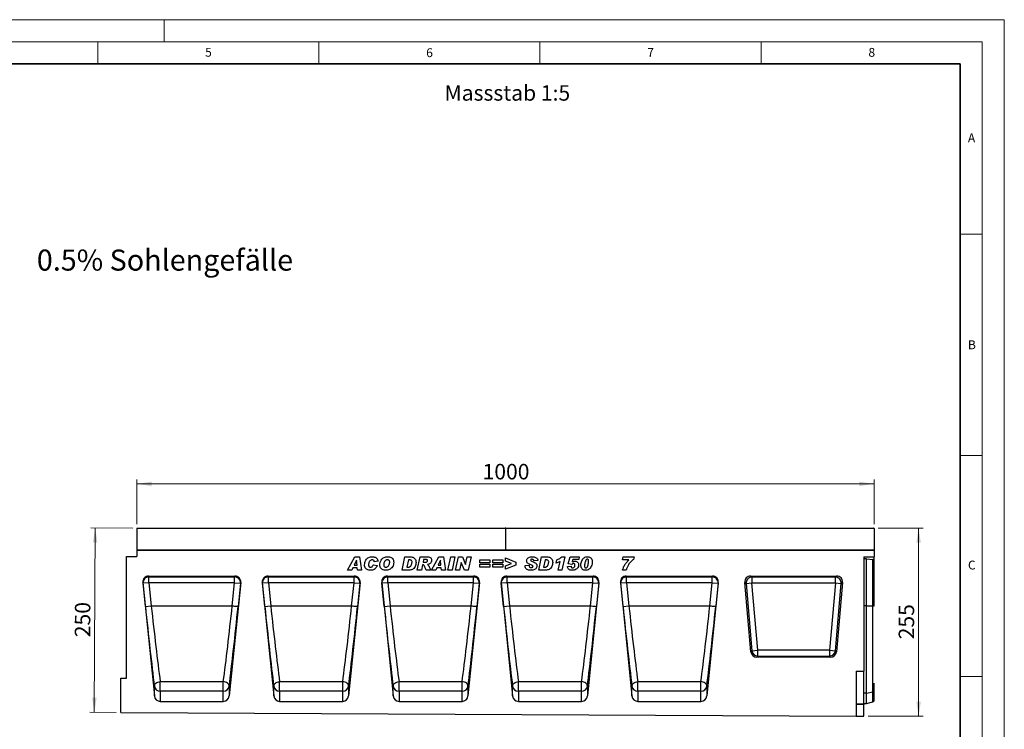
# Model space of a CAD drawing. Units: millimetres. Extents: x 0 to 420, y 0 to 297.
# Drawn here: x 197 to 420, y 137 to 297 of the extents above; entities that cross this region are included whole.
import ezdxf

# ---------------------------------------------------------------- set-up
doc = ezdxf.new("R2010")
doc.units = ezdxf.units.MM
doc.styles.add('SLDTEXTSTYLE0', font='TXT', dxfattribs={"width": 0.605})
doc.styles.add('SLDTEXTSTYLE1', font='TXT', dxfattribs={"width": 0.75})
doc.dimstyles.new('SLDDIMSTYLE3', dxfattribs={"dimtxt": 3.5, "dimasz": 3.302, "dimexe": 0, "dimexo": 0.0625, "dimgap": 0.875, "dimtad": 1, "dimlfac": 6, "dimrnd": 1e-09, "dimzin": 12, "dimdsep": 46, "dimtxsty": 'SLDTEXTSTYLE1', "dimsah": 1, "dimcen": 0.09, "dimadec": 0, "dimazin": 3, "dimtfac": 1, "dimtofl": 0, "dimtmove": 0, "dimatfit": 3, "dimfxl": 1, "dimfrac": 2, "dimtolj": 1, "dimtzin": 12, "dimarcsym": 0})
doc.dimstyles.new('SLDDIMSTYLE4', dxfattribs={"dimtxt": 3.5, "dimasz": 3.302, "dimexe": 0, "dimexo": 0.0625, "dimgap": 0.875, "dimtad": 1, "dimdec": 0, "dimlfac": 6, "dimrnd": 1e-09, "dimzin": 12, "dimdsep": 46, "dimtxsty": 'SLDTEXTSTYLE1', "dimsah": 1, "dimcen": 0.09, "dimadec": 0, "dimazin": 3, "dimtfac": 1, "dimtdec": 0, "dimtofl": 0, "dimtmove": 0, "dimatfit": 3, "dimfxl": 1, "dimfrac": 2, "dimtolj": 1, "dimtzin": 12, "dimarcsym": 0})

# ---------------------------------------------------------------- blocks, each defined once
blk = doc.blocks.new('_D_7')
at = {"color": 179, "linetype": 'Continuous', "lineweight": 18}
for p, q in [((223.87, 182.99), (223.87, 193.08)), ((223.87, 192.08), (390.54, 192.08)), ((390.54, 182.99), (390.54, 193.08))]:
    blk.add_line(p, q, dxfattribs=at)
for points in [[(223.87, 192.08), (227.17, 191.57), (227.17, 192.58)], [(390.54, 192.08), (387.24, 192.58), (387.24, 191.57)]]:
    blk.add_solid(points, dxfattribs=at)
at = {"color": 179, "linetype": 'Continuous', "lineweight": 18, "insert": (302.03, 196.59), "char_height": 3.5, "attachment_point": 1, "style": 'SLDTEXTSTYLE1'}
blk.add_mtext('1000', dxfattribs=at)
blk = doc.blocks.new('_D_8')
at = {"color": 179, "linetype": 'Continuous', "lineweight": 18}
for p, q in [((222.95, 182.08), (213.44, 182.13)), ((214.23, 140.44), (214.44, 182.12)), ((219.2, 140.42), (213.23, 140.45))]:
    blk.add_line(p, q, dxfattribs=at)
for points in [[(214.44, 182.12), (213.92, 178.83), (214.93, 178.82)], [(214.23, 140.44), (214.76, 143.74), (213.74, 143.74)]]:
    blk.add_solid(points, dxfattribs=at)
at = {"color": 179, "linetype": 'Continuous', "lineweight": 18, "insert": (209.81, 157.43), "char_height": 3.5, "attachment_point": 1, "rotation": 89.7135, "style": 'SLDTEXTSTYLE1'}
blk.add_mtext('250', dxfattribs=at)
blk = doc.blocks.new('_D_9')
at = {"color": 179, "linetype": 'Continuous', "lineweight": 18}
for p, q in [((391.45, 182.08), (401.62, 182.08)), ((400.62, 139.57), (400.62, 182.08)), ((389.2, 139.57), (401.62, 139.57))]:
    blk.add_line(p, q, dxfattribs=at)
for points in [[(400.62, 182.08), (400.11, 178.77), (401.13, 178.77)], [(400.62, 139.57), (401.13, 142.87), (400.11, 142.87)]]:
    blk.add_solid(points, dxfattribs=at)
at = {"color": 179, "linetype": 'Continuous', "lineweight": 18, "insert": (396.11, 156.94), "char_height": 3.5, "attachment_point": 1, "rotation": 90, "style": 'SLDTEXTSTYLE1'}
blk.add_mtext('255', dxfattribs=at)

msp = doc.modelspace()

# ---------------------------------------------------------------- linework, layer by layer
at = {"color": 7, "linetype": 'Continuous', "lineweight": 18}
for p, q in [((0, 297), (420, 297)), ((230, 292), (230, 297)), ((420, 0), (420, 297)), ((15, 292), (415, 292)), ((215, 292), (215, 287)), ((265, 292), (265, 287)), ((315, 292), (315, 287)), ((365, 292), (365, 287)), ((415, 292), (415, 5)), ((410, 248.5), (415, 248.5)), ((410, 198.5), (415, 198.5)), ((410, 148.5), (415, 148.5))]:
    msp.add_line(p, q, dxfattribs=at)
at = {"color": 7, "linetype": 'Continuous', "lineweight": 35}
for p, q in [((410, 287), (20, 287)), ((410, 5), (410, 287))]:
    msp.add_line(p, q, dxfattribs=at)
at = {"color": 7, "linetype": 'Continuous', "lineweight": 25}
for p, q in [((223.8711, 181.9935), (223.8711, 177.0771)), ((307.2045, 181.9935), (223.8711, 181.9935)), ((223.9545, 182.0769), (307.1211, 182.0769)), ((390.5378, 181.9935), (307.2045, 181.9935)), ((307.2045, 181.9935), (307.2045, 177.0771)), ((307.2878, 182.0769), (390.4545, 182.0769)), ((390.5378, 181.9935), (390.5378, 177.0771)), ((307.2045, 177.0771), (223.8711, 177.0771)), ((223.8711, 177.0771), (223.8711, 175.6588)), ((223.8711, 177.0771), (390.5378, 177.0771)), ((390.5378, 177.0771), (307.2045, 177.0771)), ((390.5378, 177.0771), (390.5378, 175.6208)), ((221.5378, 148.1338), (221.5378, 175.6588)), ((221.5378, 175.6588), (223.8711, 175.6588)), ((271.4785, 172.5771), (273.1715, 175.5771)), ((273.5356, 174.7985), (273.0218, 173.707)), ((273.0218, 173.707), (273.6324, 173.707)), ((273.1715, 175.5771), (274.1949, 175.5771)), ((273.5435, 174.7985), (273.5356, 174.7985)), ((273.6324, 173.707), (273.5435, 174.7985)), ((274.1949, 175.5771), (274.6344, 172.5771)), ((277.3305, 173.7849), (278.2266, 173.6485)), ((278.3824, 174.5824), (277.5253, 174.4862)), ((277.5253, 174.4862), (277.5253, 174.502)), ((283.8214, 172.5771), (284.4521, 175.5771)), ((284.4521, 175.5771), (285.7013, 175.5771)), ((285.2435, 174.8758), (284.9074, 173.2784)), ((285.557, 174.8758), (285.2435, 174.8758)), ((287.2578, 172.5771), (287.8964, 175.5771)), ((287.8964, 175.5771), (289.6277, 175.5771)), ((288.4497, 173.7849), (288.1928, 172.5771)), ((288.5057, 173.7849), (288.4497, 173.7849)), ((288.6987, 174.9537), (288.5745, 174.3693)), ((288.5745, 174.3693), (288.7535, 174.3693)), ((289.1809, 174.9537), (288.6987, 174.9537)), ((290.4604, 172.5771), (292.1533, 175.5771)), ((292.5174, 174.7985), (292.0036, 173.707)), ((292.0036, 173.707), (292.6142, 173.707)), ((292.1533, 175.5771), (293.1767, 175.5771)), ((292.5253, 174.7985), (292.5174, 174.7985)), ((292.6142, 173.707), (292.5253, 174.7985)), ((293.1767, 175.5771), (293.6162, 172.5771)), ((294.1695, 172.5771), (294.8147, 175.5771)), ((294.8147, 175.5771), (295.7583, 175.5771)), ((295.7583, 175.5771), (295.113, 172.5771)), ((295.9305, 172.5771), (296.5776, 175.5771)), ((296.5776, 175.5771), (297.453, 175.5771)), ((297.1815, 174.3158), (296.8065, 172.5771)), ((297.1894, 174.3158), (297.1815, 174.3158)), ((297.9151, 172.5771), (297.1894, 174.3158)), ((297.453, 175.5771), (298.1823, 173.8293)), ((298.1823, 173.8293), (298.1902, 173.8293)), ((298.1902, 173.8293), (298.5683, 175.5771)), ((298.5683, 175.5771), (299.4443, 175.5771)), ((299.4443, 175.5771), (298.7953, 172.5771)), ((301.4396, 174.2524), (301.4396, 174.9148)), ((301.4396, 174.9148), (303.6604, 174.9148)), ((303.6604, 174.2524), (301.4396, 174.2524)), ((301.4396, 173.2395), (301.4396, 173.9018)), ((301.4396, 173.9018), (303.6604, 173.9018)), ((303.6604, 174.9148), (303.6604, 174.2524)), ((303.6604, 173.9018), (303.6604, 173.2395)), ((304.3695, 174.2524), (304.3695, 174.9148)), ((304.3695, 174.9148), (306.5902, 174.9148)), ((306.5902, 174.2524), (304.3695, 174.2524)), ((304.3695, 173.2395), (304.3695, 173.9018)), ((304.3695, 173.9018), (306.5902, 173.9018)), ((306.5902, 174.9148), (306.5902, 174.2524)), ((306.5902, 173.9018), (306.5902, 173.2395)), ((307.1824, 174.6207), (307.1824, 175.3434)), ((307.1824, 175.3434), (309.5201, 174.4077)), ((308.6039, 174.0771), (307.1824, 174.6207)), ((307.1824, 173.5444), (308.6039, 174.0771)), ((309.5201, 173.7277), (307.1824, 172.8109)), ((309.5201, 174.4077), (309.5201, 173.7277)), ((311.6396, 173.6078), (312.5357, 173.668)), ((314.5227, 174.7285), (313.6266, 174.681)), ((314.7253, 172.5771), (315.356, 175.5771)), ((315.356, 175.5771), (316.6052, 175.5771)), ((316.1474, 174.8758), (315.8113, 173.2784)), ((316.4609, 174.8758), (316.1474, 174.8758)), ((318.6682, 174.1745), (318.8191, 174.8758)), ((319.1357, 172.5771), (319.5655, 174.5325)), ((319.9228, 175.6161), (320.6448, 175.6161)), ((320.6448, 175.6161), (319.977, 172.5771)), ((321.4032, 173.9803), (321.8531, 175.5771)), ((322.1739, 173.8628), (321.4032, 173.9803)), ((321.8531, 175.5771), (323.8967, 175.5771)), ((322.4473, 174.9537), (322.3042, 174.446)), ((323.7555, 174.9537), (322.4473, 174.9537)), ((322.9227, 173.696), (322.9227, 173.7039)), ((323.8967, 175.5771), (323.7555, 174.9537)), ((333.6837, 174.8758), (333.8329, 175.5771)), ((335.1174, 174.8758), (333.6837, 174.8758)), ((333.8329, 175.5771), (336.2941, 175.5771)), ((336.2941, 175.5771), (336.173, 175.0195)), ((388.2045, 175.6208), (390.5378, 175.6208)), ((388.2045, 175.6208), (388.2045, 149.7521)), ((388.8711, 175.1024), (388.2045, 175.1024)), ((388.8711, 164.5154), (388.8711, 175.1024)), ((388.8711, 175.1024), (390.2989, 175.0071)), ((390.2989, 164.5155), (390.2989, 175.0071)), ((390.5378, 174.9451), (390.5378, 175.6208)), ((390.5378, 164.5154), (390.5378, 174.9451)), ((272.4818, 172.5771), (271.4785, 172.5771)), ((272.7241, 173.0836), (272.4818, 172.5771)), ((273.6829, 173.0836), (272.7241, 173.0836)), ((273.7237, 172.5771), (273.6829, 173.0836)), ((274.6344, 172.5771), (273.7237, 172.5771)), ((285.42, 172.5771), (283.8214, 172.5771)), ((284.9074, 173.2784), (285.3031, 173.2784)), ((288.1928, 172.5771), (287.2578, 172.5771)), ((290.2578, 172.5771), (289.2375, 172.5771)), ((291.4636, 172.5771), (290.4604, 172.5771)), ((291.7059, 173.0836), (291.4636, 172.5771)), ((292.6647, 173.0836), (291.7059, 173.0836)), ((292.7055, 172.5771), (292.6647, 173.0836)), ((293.6162, 172.5771), (292.7055, 172.5771)), ((295.113, 172.5771), (294.1695, 172.5771)), ((296.8065, 172.5771), (295.9305, 172.5771)), ((298.7953, 172.5771), (297.9151, 172.5771)), ((303.6604, 173.2395), (301.4396, 173.2395)), ((306.5902, 173.2395), (304.3695, 173.2395)), ((307.1824, 172.8109), (307.1824, 173.5444)), ((311.6396, 173.5365), (311.6396, 173.6078)), ((316.3239, 172.5771), (314.7253, 172.5771)), ((315.8113, 173.2784), (316.207, 173.2784)), ((319.977, 172.5771), (319.1357, 172.5771)), ((321.2084, 173.4142), (322.0266, 173.5122)), ((322.0266, 173.5122), (322.0266, 173.5)), ((325.0733, 173.542), (325.0733, 173.5292)), ((334.5019, 172.5771), (333.6837, 172.5771)), ((225.2095, 169.7678), (227.8106, 144.1465)), ((225.2594, 169.5988), (225.2095, 169.7678)), ((226.5854, 169.7334), (225.2594, 169.5988)), ((225.7891, 164.3809), (225.2594, 169.5988)), ((226.5293, 171.2438), (246.0096, 171.2438)), ((226.5293, 171.2438), (226.5854, 171.0537)), ((226.5854, 171.0537), (245.9535, 171.0537)), ((226.5854, 169.7334), (226.5854, 171.0537)), ((226.5854, 169.7334), (227.1151, 164.5155)), ((245.9535, 169.7334), (226.5854, 169.7334)), ((247.3294, 169.7678), (244.7283, 144.1465)), ((245.4238, 164.5155), (245.9535, 169.7334)), ((245.9535, 171.0537), (246.0096, 171.2438)), ((245.9535, 169.7334), (245.9535, 171.0537)), ((245.9535, 169.7334), (247.2795, 169.5988)), ((247.2795, 169.5988), (246.7498, 164.3809)), ((247.3294, 169.7678), (247.2795, 169.5988)), ((252.2095, 169.7678), (254.8106, 144.1465)), ((252.2594, 169.5988), (252.2095, 169.7678)), ((253.5854, 169.7334), (252.2594, 169.5988)), ((252.7891, 164.3809), (252.2594, 169.5988)), ((253.5293, 171.2438), (273.0096, 171.2438)), ((253.5293, 171.2438), (253.5854, 171.0537)), ((253.5854, 171.0537), (272.9535, 171.0537)), ((253.5854, 169.7334), (253.5854, 171.0537)), ((253.5854, 169.7334), (254.1151, 164.5155)), ((272.9535, 169.7334), (253.5854, 169.7334)), ((274.3294, 169.7678), (271.7283, 144.1465)), ((272.4238, 164.5155), (272.9535, 169.7334)), ((272.9535, 171.0537), (273.0096, 171.2438)), ((272.9535, 169.7334), (272.9535, 171.0537)), ((272.9535, 169.7334), (274.2795, 169.5988)), ((274.2795, 169.5988), (273.7498, 164.3809)), ((274.3294, 169.7678), (274.2795, 169.5988)), ((279.2095, 169.7678), (281.8106, 144.1465)), ((279.2594, 169.5988), (279.2095, 169.7678)), ((280.5854, 169.7334), (279.2594, 169.5988)), ((279.7891, 164.3809), (279.2594, 169.5988)), ((280.5293, 171.2438), (300.0096, 171.2438)), ((280.5293, 171.2438), (280.5854, 171.0537)), ((280.5854, 171.0537), (299.9535, 171.0537)), ((280.5854, 169.7334), (280.5854, 171.0537)), ((280.5854, 169.7334), (281.1151, 164.5155)), ((299.9535, 169.7334), (280.5854, 169.7334)), ((301.3294, 169.7678), (298.7283, 144.1465)), ((299.4238, 164.5155), (299.9535, 169.7334)), ((299.9535, 171.0537), (300.0096, 171.2438)), ((299.9535, 169.7334), (299.9535, 171.0537)), ((299.9535, 169.7334), (301.2795, 169.5988)), ((301.2795, 169.5988), (300.7498, 164.3809)), ((301.3294, 169.7678), (301.2795, 169.5988)), ((306.2095, 169.7678), (308.8106, 144.1465)), ((306.2594, 169.5988), (306.2095, 169.7678)), ((307.5854, 169.7334), (306.2594, 169.5988)), ((306.7891, 164.3809), (306.2594, 169.5988)), ((307.5293, 171.2438), (327.0096, 171.2438)), ((307.5293, 171.2438), (307.5854, 171.0537)), ((307.5854, 171.0537), (326.9535, 171.0537)), ((307.5854, 169.7334), (307.5854, 171.0537)), ((307.5854, 169.7334), (308.1151, 164.5155)), ((326.9535, 169.7334), (307.5854, 169.7334)), ((328.3294, 169.7678), (325.7283, 144.1465)), ((326.4238, 164.5155), (326.9535, 169.7334)), ((326.9535, 171.0537), (327.0096, 171.2438)), ((326.9535, 169.7334), (326.9535, 171.0537)), ((326.9535, 169.7334), (328.2795, 169.5988)), ((328.2795, 169.5988), (327.7498, 164.3809)), ((328.3294, 169.7678), (328.2795, 169.5988)), ((333.2095, 169.7678), (335.8106, 144.1465)), ((333.2594, 169.5988), (333.2095, 169.7678)), ((334.5854, 169.7334), (333.2594, 169.5988)), ((333.7891, 164.3809), (333.2594, 169.5988)), ((334.5293, 171.2438), (354.0096, 171.2438)), ((334.5293, 171.2438), (334.5854, 171.0537)), ((334.5854, 171.0537), (353.9535, 171.0537)), ((334.5854, 169.7334), (334.5854, 171.0537)), ((334.5854, 169.7334), (335.1151, 164.5155)), ((353.9535, 169.7334), (334.5854, 169.7334)), ((355.3294, 169.7678), (352.7283, 144.1465)), ((353.4238, 164.5155), (353.9535, 169.7334)), ((353.9535, 171.0537), (354.0096, 171.2438)), ((353.9535, 169.7334), (353.9535, 171.0537)), ((353.9535, 169.7334), (355.2795, 169.5988)), ((355.2795, 169.5988), (354.7498, 164.3809)), ((355.3294, 169.7678), (355.2795, 169.5988)), ((362.7035, 154.1091), (361.3293, 169.8163)), ((361.3293, 169.8163), (361.5984, 169.5697)), ((361.5984, 169.5697), (362.9065, 169.6842)), ((361.5984, 169.5697), (362.9295, 154.3556)), ((362.6374, 171.2438), (382.1048, 171.2438)), ((362.9065, 170.9972), (362.6374, 171.2438)), ((381.8358, 170.9972), (362.9065, 170.9972)), ((362.9065, 170.9972), (362.9065, 169.6842)), ((364.2375, 154.4701), (362.9065, 169.6842)), ((362.9065, 169.6842), (381.8358, 169.6842)), ((381.8358, 169.6842), (380.5047, 154.4701)), ((381.8128, 154.3556), (383.1438, 169.5697)), ((382.1048, 171.2438), (381.8358, 170.9972)), ((381.8358, 169.6842), (381.8358, 170.9972)), ((381.8358, 169.6842), (383.1438, 169.5697)), ((383.4129, 169.8163), (382.0387, 154.1091)), ((383.1438, 169.5697), (383.4129, 169.8163)), ((225.7891, 164.3809), (227.1151, 164.5155)), ((227.1151, 164.5155), (245.4238, 164.5155)), ((245.4238, 164.5155), (245.4238, 164.5155)), ((252.7891, 164.3809), (254.1151, 164.5155)), ((254.1151, 164.5155), (272.4238, 164.5155)), ((272.4238, 164.5155), (272.4238, 164.5155)), ((279.7891, 164.3809), (281.1151, 164.5155)), ((281.1151, 164.5155), (299.4238, 164.5155)), ((299.4238, 164.5155), (299.4238, 164.5155)), ((306.7891, 164.3809), (308.1151, 164.5155)), ((308.1151, 164.5155), (326.4238, 164.5155)), ((326.4238, 164.5155), (326.4238, 164.5155)), ((333.7891, 164.3809), (335.1151, 164.5155)), ((335.1151, 164.5155), (353.4238, 164.5155)), ((353.4238, 164.5155), (353.4238, 164.5155)), ((388.8711, 144.7579), (388.8711, 164.5154)), ((388.8711, 164.5154), (390.2989, 164.5154)), ((390.2989, 145.0492), (390.2989, 164.5154)), ((362.9295, 154.3556), (362.7035, 154.1091)), ((362.9295, 154.3556), (364.2375, 154.4701)), ((364.2375, 153.157), (364.2375, 154.4701)), ((380.5047, 154.4701), (364.2375, 154.4701)), ((380.5047, 154.4701), (380.5047, 153.157)), ((380.5047, 154.4701), (381.8128, 154.3556)), ((382.0387, 154.1091), (381.8128, 154.3556)), ((364.0116, 152.9104), (364.2375, 153.157)), ((380.7306, 152.9104), (364.0116, 152.9104)), ((364.2375, 153.157), (380.5047, 153.157)), ((380.5047, 153.157), (380.7306, 152.9104)), ((386.5378, 149.7521), (386.5378, 139.5787)), ((386.5378, 149.7521), (388.2045, 149.7521)), ((388.2045, 142.3412), (388.2045, 149.7521)), ((220.2045, 140.4104), (220.2045, 148.1338)), ((220.2045, 148.1338), (221.5378, 148.1338)), ((229.1367, 147.3731), (243.4022, 147.3731)), ((229.1367, 145.1873), (229.1367, 147.3731)), ((243.4022, 145.1873), (243.4022, 147.3731)), ((256.1367, 147.3731), (270.4022, 147.3731)), ((256.1367, 145.1873), (256.1367, 147.3731)), ((270.4022, 145.1873), (270.4022, 147.3731)), ((283.1367, 147.3731), (297.4022, 147.3731)), ((283.1367, 145.1873), (283.1367, 147.3731)), ((297.4022, 145.1873), (297.4022, 147.3731)), ((310.1367, 147.3731), (324.4022, 147.3731)), ((310.1367, 145.1873), (310.1367, 147.3731)), ((324.4022, 145.1873), (324.4022, 147.3731)), ((337.1367, 147.3731), (351.4022, 147.3731)), ((337.1367, 145.1873), (337.1367, 147.3731)), ((351.4022, 145.1873), (351.4022, 147.3731)), ((390.5378, 145.2383), (390.5378, 147.0417)), ((227.8106, 144.1465), (227.8106, 146.3405)), ((229.1367, 145.1873), (229.1367, 142.9104)), ((243.4022, 145.1873), (229.1367, 145.1873)), ((243.4022, 142.9104), (243.4022, 145.1873)), ((244.7283, 146.3405), (244.7283, 144.1465)), ((254.8106, 144.1465), (254.8106, 146.3405)), ((256.1367, 145.1873), (256.1367, 142.9104)), ((270.4022, 145.1873), (256.1367, 145.1873)), ((270.4022, 142.9104), (270.4022, 145.1873)), ((271.7283, 146.3405), (271.7283, 144.1465)), ((281.8106, 144.1465), (281.8106, 146.3405)), ((283.1367, 145.1873), (283.1367, 142.9104)), ((297.4022, 145.1873), (283.1367, 145.1873)), ((297.4022, 142.9104), (297.4022, 145.1873)), ((298.7283, 146.3405), (298.7283, 144.1465)), ((308.8106, 144.1465), (308.8106, 146.3405)), ((310.1367, 145.1873), (310.1367, 142.9104)), ((324.4022, 145.1873), (310.1367, 145.1873)), ((324.4022, 142.9104), (324.4022, 145.1873)), ((325.7283, 146.3405), (325.7283, 144.1465)), ((335.8106, 144.1465), (335.8106, 146.3405)), ((337.1367, 145.1873), (337.1367, 142.9104)), ((351.4022, 145.1873), (337.1367, 145.1873)), ((351.4022, 142.9104), (351.4022, 145.1873)), ((352.7283, 146.3405), (352.7283, 144.1465)), ((388.8711, 144.7579), (390.2989, 145.0492)), ((388.8711, 142.4104), (388.8711, 144.7579)), ((390.5378, 143.0414), (390.5378, 145.2383)), ((229.1367, 142.9104), (243.4022, 142.9104)), ((256.1367, 142.9104), (270.4022, 142.9104)), ((283.1367, 142.9104), (297.4022, 142.9104)), ((310.1367, 142.9104), (324.4022, 142.9104)), ((337.1367, 142.9104), (351.4022, 142.9104)), ((388.8711, 142.4104), (390.2989, 142.793)), ((220.2045, 140.4104), (386.5378, 139.5787)), ((386.5378, 142.3412), (388.2045, 142.3412)), ((388.2045, 142.2221), (386.5378, 142.2221)), ((388.2045, 142.4104), (388.8711, 142.4104)), ((388.2045, 142.3412), (388.2045, 142.2221)), ((388.2045, 139.5704), (388.2045, 142.2221)), ((386.5378, 139.5787), (388.2045, 139.5704))]:
    msp.add_line(p, q, dxfattribs=at)
at = {"color": 8, "linetype": 'Continuous', "lineweight": 25}
for p, q in [((388.8711, 164.5154), (388.2045, 164.5154)), ((388.8711, 144.7579), (388.2045, 144.7579)), ((390.2989, 142.793), (390.2989, 145.0492))]:
    msp.add_line(p, q, dxfattribs=at)
at = {"color": 7, "linetype": 'Continuous', "lineweight": 25, "flags": 128}
for points in [[(227.8106, 146.3405), (227.8249, 146.5227), (227.8927, 146.7028), (228.0112, 146.8737), (228.1757, 147.0284), (228.3793, 147.1604), (228.6139, 147.2645), (228.8699, 147.3364), (229.1367, 147.3731)], [(244.7283, 146.3405), (244.714, 146.5227), (244.6462, 146.7028), (244.5277, 146.8737), (244.3632, 147.0284), (244.1596, 147.1604), (243.925, 147.2645), (243.6691, 147.3364), (243.4022, 147.3731)], [(254.8106, 146.3405), (254.8249, 146.5227), (254.8927, 146.7028), (255.0112, 146.8737), (255.1757, 147.0284), (255.3793, 147.1604), (255.6139, 147.2645), (255.8699, 147.3364), (256.1367, 147.3731)], [(271.7283, 146.3405), (271.714, 146.5227), (271.6462, 146.7028), (271.5277, 146.8737), (271.3632, 147.0284), (271.1596, 147.1604), (270.925, 147.2645), (270.6691, 147.3364), (270.4022, 147.3731)], [(281.8106, 146.3405), (281.8249, 146.5227), (281.8927, 146.7028), (282.0112, 146.8737), (282.1757, 147.0284), (282.3793, 147.1604), (282.6139, 147.2645), (282.8699, 147.3364), (283.1367, 147.3731)], [(298.7283, 146.3405), (298.714, 146.5227), (298.6462, 146.7028), (298.5277, 146.8737), (298.3632, 147.0284), (298.1596, 147.1604), (297.925, 147.2645), (297.6691, 147.3364), (297.4022, 147.3731)], [(308.8106, 146.3405), (308.8249, 146.5227), (308.8927, 146.7028), (309.0112, 146.8737), (309.1757, 147.0284), (309.3793, 147.1604), (309.6139, 147.2645), (309.8699, 147.3364), (310.1367, 147.3731)], [(325.7283, 146.3405), (325.714, 146.5227), (325.6462, 146.7028), (325.5277, 146.8737), (325.3632, 147.0284), (325.1596, 147.1604), (324.925, 147.2645), (324.6691, 147.3364), (324.4022, 147.3731)], [(335.8106, 146.3405), (335.8249, 146.5227), (335.8927, 146.7028), (336.0112, 146.8737), (336.1757, 147.0284), (336.3793, 147.1604), (336.6139, 147.2645), (336.8699, 147.3364), (337.1367, 147.3731)], [(352.7283, 146.3405), (352.714, 146.5227), (352.6462, 146.7028), (352.5277, 146.8737), (352.3632, 147.0284), (352.1596, 147.1604), (351.925, 147.2645), (351.6691, 147.3364), (351.4022, 147.3731)]]:
    msp.add_lwpolyline(points, dxfattribs=at)
at = {"color": 7, "linetype": 'Continuous', "lineweight": 25}
for centre, radius, start, end in [((223.9545, 181.9935), 0.0833, 90, 180), ((307.1211, 181.9935), 0.0833, 0, 90), ((307.2878, 181.9935), 0.0833, 90, 180), ((390.4545, 181.9935), 0.0833, 0, 90), ((226.5874, 169.7201), 1.3336, 90.08816, 185.221449), ((245.9515, 169.7201), 1.3336, 354.778551, 89.91184), ((253.5874, 169.7201), 1.3336, 90.08816, 185.221449), ((272.9515, 169.7201), 1.3336, 354.778551, 89.91184), ((280.5874, 169.7201), 1.3336, 90.08816, 185.221449), ((299.9515, 169.7201), 1.3336, 354.778551, 89.91184), ((307.5874, 169.7201), 1.3336, 90.08816, 185.221449), ((326.9515, 169.7201), 1.3336, 354.778551, 89.91184), ((334.5874, 169.7201), 1.3336, 90.08816, 185.221449), ((353.9515, 169.7201), 1.3336, 354.778551, 89.91184), ((362.9594, 169.6357), 1.3626, 92.22558, 182.77442), ((381.7828, 169.6357), 1.3626, 357.22558, 87.77442), ((364.2802, 154.5166), 1.3603, 186.797343, 268.202657), ((380.462, 154.5166), 1.3603, 271.797343, 353.202657), ((229.1174, 146.5041), 1.317, 187.135243, 270.836254), ((243.4215, 146.5041), 1.317, 269.163746, 352.864757), ((256.1174, 146.5041), 1.317, 187.135243, 270.836254), ((270.4215, 146.5041), 1.317, 269.163746, 352.864757), ((283.1174, 146.5041), 1.317, 187.135243, 270.836254), ((297.4215, 146.5041), 1.317, 269.163746, 352.864757), ((310.1174, 146.5041), 1.317, 187.135243, 270.836254), ((324.4215, 146.5041), 1.317, 269.163746, 352.864757), ((337.1174, 146.5041), 1.317, 187.135243, 270.836254), ((351.4215, 146.5041), 1.317, 269.163746, 352.864757), ((390.2579, 145.3465), 0.3001, 277.870897, 338.868043), ((390.2127, 143.115), 0.3333, 285, 347.246531)]:
    msp.add_arc(centre, radius, start, end, dxfattribs=at)
for centre, major_axis, ratio, start_param, end_param in [((390.2127, 174.9268), (0.3333, 0), 0.249328, 0.22259002, 1.30899694), ((226.537, 169.8973), (-0.3814, 1.2925), 0.98943406, 5.9991169, 7.66628128), ((246.0019, 169.8973), (0.3814, 1.2925), 0.98943406, 4.90008934, 6.56725371), ((253.537, 169.8973), (-0.3814, 1.2925), 0.98943406, 5.9991169, 7.66628128), ((273.0019, 169.8973), (0.3814, 1.2925), 0.98943406, 4.90008934, 6.56725371), ((280.537, 169.8973), (-0.3814, 1.2925), 0.98943406, 5.9991169, 7.66628128), ((300.0019, 169.8973), (0.3814, 1.2925), 0.98943406, 4.90008934, 6.56725371), ((307.537, 169.8973), (-0.3814, 1.2925), 0.98943406, 5.9991169, 7.66628128), ((327.0019, 169.8973), (0.3814, 1.2925), 0.98943406, 4.90008934, 6.56725371), ((334.537, 169.8973), (-0.3814, 1.2925), 0.98943406, 5.9991169, 7.66628128), ((354.0019, 169.8973), (0.3814, 1.2925), 0.98943406, 4.90008934, 6.56725371), ((362.682, 169.8899), (1.016, -0.931), 0.96758716, 2.32899408, 3.95419122), ((382.0603, 169.8899), (-1.016, -0.931), 0.96758716, 2.32899408, 3.95419122), ((226.5178, 164.3804), (-2.7214, 26.7866), 0.02692526, 1.56804126, 2.30694394), ((227.8439, 164.515), (-2.7217, 25.4532), 0.0283046, 1.56774924, 2.30665293), ((244.695, 164.515), (2.7217, 25.4532), 0.0283046, 3.97653238, 4.71543607), ((246.0211, 164.3804), (2.7214, 26.7866), 0.02692526, 3.97624137, 4.71514455), ((253.5178, 164.3804), (-2.7214, 26.7866), 0.02692526, 1.56804126, 2.30694394), ((254.8439, 164.515), (-2.7217, 25.4532), 0.0283046, 1.56774924, 2.30665293), ((271.695, 164.515), (2.7217, 25.4532), 0.0283046, 3.97653238, 4.71543607), ((273.0211, 164.3804), (2.7214, 26.7866), 0.02692526, 3.97624137, 4.71514455), ((280.5178, 164.3804), (-2.7214, 26.7866), 0.02692526, 1.56804126, 2.30694394), ((281.8439, 164.515), (-2.7217, 25.4532), 0.0283046, 1.56774924, 2.30665293), ((298.695, 164.515), (2.7217, 25.4532), 0.0283046, 3.97653238, 4.71543607), ((300.0211, 164.3804), (2.7214, 26.7866), 0.02692526, 3.97624137, 4.71514455), ((307.5178, 164.3804), (-2.7214, 26.7866), 0.02692526, 1.56804126, 2.30694394), ((308.8439, 164.515), (-2.7217, 25.4532), 0.0283046, 1.56774924, 2.30665293), ((325.695, 164.515), (2.7217, 25.4532), 0.0283046, 3.97653238, 4.71543607), ((327.0211, 164.3804), (2.7214, 26.7866), 0.02692526, 3.97624137, 4.71514455), ((334.5178, 164.3804), (-2.7214, 26.7866), 0.02692526, 1.56804126, 2.30694394), ((335.8439, 164.515), (-2.7217, 25.4532), 0.0283046, 1.56774924, 2.30665293), ((352.695, 164.515), (2.7217, 25.4532), 0.0283046, 3.97653238, 4.71543607), ((354.0211, 164.3804), (2.7214, 26.7866), 0.02692526, 3.97624137, 4.71514455), ((364.049, 154.2644), (0.9262, 1.0108), 0.97257247, 2.41366161, 3.8695237), ((380.6932, 154.2644), (-0.9262, 1.0108), 0.97257247, 2.41366161, 3.8695237), ((229.1367, 144.2908), (0, 1.3804), 0.96592583, 1.67551608, 3.14159265), ((243.4022, 144.2908), (0, 1.3804), 0.96592583, 3.14159265, 4.60766923), ((256.1367, 144.2908), (0, 1.3804), 0.96592583, 1.67551608, 3.14159265), ((270.4022, 144.2908), (0, 1.3804), 0.96592583, 3.14159265, 4.60766923), ((283.1367, 144.2908), (0, 1.3804), 0.96592583, 1.67551608, 3.14159265), ((297.4022, 144.2908), (0, 1.3804), 0.96592583, 3.14159265, 4.60766923), ((310.1367, 144.2908), (0, 1.3804), 0.96592583, 1.67551608, 3.14159265), ((324.4022, 144.2908), (0, 1.3804), 0.96592583, 3.14159265, 4.60766923), ((337.1367, 144.2908), (0, 1.3804), 0.96592583, 1.67551608, 3.14159265), ((351.4022, 144.2908), (0, 1.3804), 0.96592583, 3.14159265, 4.60766923)]:
    msp.add_ellipse(centre, major_axis=major_axis, ratio=ratio, start_param=start_param, end_param=end_param, dxfattribs=at)
for points, knots in [([(275.3435, 173.7946), (275.359, 173.9703), (275.3899, 174.3219), (275.5954, 174.8158), (275.9032, 175.2059), (276.2826, 175.4602), (276.6802, 175.596), (276.957, 175.6094), (277.0955, 175.6161)], [0, 0, 0, 0, 0.18660844, 0.37338007, 0.5597695, 0.70645056, 0.85315408, 1, 1, 1, 1]), ([(276.6852, 172.5382), (276.5554, 172.5438), (276.296, 172.555), (275.921, 172.6812), (275.594, 172.9419), (275.3757, 173.3351), (275.3542, 173.6413), (275.3435, 173.7946)], [0, 0, 0, 0, 0.18719676, 0.37401903, 0.56047591, 0.77990756, 1, 1, 1, 1]), ([(277.0931, 174.9148), (276.9944, 174.8996), (276.7967, 174.8691), (276.5551, 174.6777), (276.3855, 174.4111), (276.2681, 174.0955), (276.2491, 173.862), (276.2396, 173.7453)], [0, 0, 0, 0, 0.18594393, 0.37235979, 0.5591404, 0.77963045, 1, 1, 1, 1]), ([(276.2396, 173.7453), (276.246, 173.6722), (276.2589, 173.5262), (276.3724, 173.3468), (276.5403, 173.2501), (276.6555, 173.243), (276.7132, 173.2395)], [0, 0, 0, 0, 0.28037962, 0.55976822, 0.77947001, 1, 1, 1, 1]), ([(276.7132, 173.2395), (276.7962, 173.2487), (276.9623, 173.2671), (277.1908, 173.4737), (277.2774, 173.6667), (277.3305, 173.7849)], [0, 0, 0, 0, 0.27937674, 0.55890035, 1, 1, 1, 1]), ([(277.5253, 174.502), (277.5207, 174.5658), (277.5116, 174.693), (277.3866, 174.8285), (277.2411, 174.9017), (277.1424, 174.9104), (277.0931, 174.9148)], [0, 0, 0, 0, 0.2799764, 0.55836391, 0.77927808, 1, 1, 1, 1]), ([(277.0955, 175.6161), (277.2094, 175.6112), (277.437, 175.6014), (277.7684, 175.5011), (278.0698, 175.2953), (278.3058, 174.9801), (278.3569, 174.715), (278.3824, 174.5824)], [0, 0, 0, 0, 0.18709995, 0.3739589, 0.56059205, 0.78017307, 1, 1, 1, 1]), ([(278.7798, 173.7666), (278.794, 173.948), (278.8222, 174.3106), (279.048, 174.8143), (279.3707, 175.2094), (279.7623, 175.4703), (280.1751, 175.5996), (280.4599, 175.6106), (280.6025, 175.6161)], [0, 0, 0, 0, 0.18666804, 0.37331921, 0.55978639, 0.70654353, 0.85307625, 1, 1, 1, 1]), ([(280.1483, 172.5382), (280.0184, 172.5438), (279.7588, 172.5551), (279.3824, 172.6738), (279.0421, 172.9171), (278.8115, 173.3064), (278.7904, 173.6131), (278.7798, 173.7666)], [0, 0, 0, 0, 0.18720594, 0.37415514, 0.56075387, 0.7799646, 1, 1, 1, 1]), ([(280.5045, 174.9148), (280.4387, 174.91), (280.3073, 174.9003), (280.128, 174.8089), (279.9844, 174.6728), (279.8354, 174.4559), (279.7204, 174.1439), (279.6908, 173.8835), (279.6759, 173.7533)], [0, 0, 0, 0, 0.12493874, 0.24979486, 0.37482358, 0.49998023, 0.7499827, 1, 1, 1, 1]), ([(279.6759, 173.7533), (279.6836, 173.6757), (279.6989, 173.5207), (279.8374, 173.3427), (280.0181, 173.2507), (280.1398, 173.2432), (280.2007, 173.2395)], [0, 0, 0, 0, 0.27990179, 0.5591403, 0.77921712, 1, 1, 1, 1]), ([(281.9357, 174.3553), (281.9211, 174.1781), (281.8918, 173.8239), (281.6683, 173.3325), (281.3464, 172.9518), (280.9652, 172.6974), (280.5663, 172.5569), (280.2878, 172.5444), (280.1483, 172.5382)], [0, 0, 0, 0, 0.18673235, 0.37332948, 0.55972976, 0.70656805, 0.85313615, 1, 1, 1, 1]), ([(280.2007, 173.2395), (280.2966, 173.2499), (280.4885, 173.2709), (280.7147, 173.4632), (280.8825, 173.7149), (280.9872, 174.02), (281.0221, 174.2411), (281.0396, 174.3517)], [0, 0, 0, 0, 0.18601364, 0.37220982, 0.55920213, 0.77968818, 1, 1, 1, 1]), ([(281.0396, 174.3517), (281.0347, 174.4345), (281.025, 174.5995), (280.8879, 174.7962), (280.6986, 174.9007), (280.5692, 174.9101), (280.5045, 174.9148)], [0, 0, 0, 0, 0.280588332, 0.559063922, 0.779271427, 1, 1, 1, 1]), ([(280.6025, 175.6161), (280.732, 175.6107), (280.9906, 175.5999), (281.3675, 175.4781), (281.6851, 175.2057), (281.9004, 174.8141), (281.9239, 174.5083), (281.9357, 174.3553)], [0, 0, 0, 0, 0.18717928, 0.37397197, 0.560231, 0.77994247, 1, 1, 1, 1]), ([(285.3031, 173.2784), (285.3664, 173.2825), (285.4929, 173.2907), (285.6676, 173.3738), (285.8057, 173.5066), (285.9332, 173.7251), (286.0513, 174.0214), (286.0712, 174.2737), (286.0811, 174.3998)], [0, 0, 0, 0, 0.12503152, 0.24987293, 0.37478272, 0.49988874, 0.75004208, 1, 1, 1, 1]), ([(286.9772, 174.3206), (286.9669, 174.1574), (286.9463, 173.8311), (286.761, 173.3734), (286.5086, 172.9918), (286.1715, 172.7321), (285.8023, 172.6099), (285.5474, 172.5881), (285.42, 172.5771)], [0, 0, 0, 0, 0.18675503, 0.37346043, 0.5601024, 0.70644722, 0.85327825, 1, 1, 1, 1]), ([(286.0811, 174.3998), (286.0758, 174.4762), (286.0651, 174.6284), (285.9281, 174.8113), (285.7357, 174.8686), (285.6167, 174.8734), (285.557, 174.8758)], [0, 0, 0, 0, 0.28055161, 0.55823599, 0.77864892, 1, 1, 1, 1]), ([(285.7013, 175.5771), (285.8283, 175.5717), (286.0821, 175.561), (286.4519, 175.4402), (286.7588, 175.165), (286.9497, 174.7706), (286.9681, 174.4707), (286.9772, 174.3206)], [0, 0, 0, 0, 0.18719305, 0.37388247, 0.56005901, 0.77973985, 1, 1, 1, 1]), ([(289.2375, 172.5771), (289.1509, 172.8121), (289.021, 173.1644), (288.8746, 173.5746), (288.6982, 173.7724), (288.5702, 173.7807), (288.5057, 173.7849)], [0, 0, 0, 0, 0.501706887, 0.752316376, 0.875387843, 1, 1, 1, 1]), ([(288.7535, 174.3693), (288.9237, 174.3664), (289.1365, 174.3628), (289.3864, 174.4193), (289.4964, 174.4876), (289.5738, 174.5935), (289.5882, 174.6775), (289.5954, 174.7194)], [0, 0, 0, 0, 0.50101822, 0.62605198, 0.7508575, 0.87566221, 1, 1, 1, 1]), ([(289.5954, 174.7194), (289.5941, 174.7421), (289.5914, 174.7875), (289.5613, 174.8499), (289.5134, 174.8999), (289.3866, 174.9532), (289.2723, 174.9535), (289.1809, 174.9537)], [0, 0, 0, 0, 0.12520832, 0.25024627, 0.37529817, 0.50025771, 1, 1, 1, 1]), ([(290.4915, 174.7845), (290.477, 174.6494), (290.448, 174.3795), (290.2159, 174.0617), (289.9078, 173.8909), (289.6997, 173.8487), (289.5954, 173.8275)], [0, 0, 0, 0, 0.27965073, 0.55885244, 0.77911709, 1, 1, 1, 1]), ([(289.5954, 173.8275), (289.6817, 173.7261), (289.8545, 173.5229), (290.055, 173.0889), (290.1808, 172.7712), (290.2578, 172.5771)], [0, 0, 0, 0, 0.27909235, 0.55941276, 1, 1, 1, 1]), ([(289.6277, 175.5771), (289.7528, 175.5712), (290.0017, 175.5594), (290.3043, 175.3609), (290.4662, 175.0771), (290.4831, 174.882), (290.4915, 174.7845)], [0, 0, 0, 0, 0.28091918, 0.55908685, 0.77944904, 1, 1, 1, 1]), ([(311.9902, 174.7017), (312.0019, 174.8087), (312.0251, 175.0227), (312.2139, 175.2956), (312.4956, 175.4905), (312.8426, 175.6006), (313.0945, 175.6109), (313.2205, 175.6161)], [0, 0, 0, 0, 0.18627275, 0.37257742, 0.55915418, 0.77939687, 1, 1, 1, 1]), ([(312.9801, 173.7539), (312.8547, 173.8091), (312.6041, 173.9194), (312.2663, 174.0979), (312.0249, 174.3763), (312.0018, 174.5932), (311.9902, 174.7017)], [0, 0, 0, 0, 0.2811343, 0.56191106, 0.78078751, 1, 1, 1, 1]), ([(312.5357, 173.668), (312.5383, 173.5949), (312.5436, 173.4495), (312.6441, 173.2592), (312.8185, 173.1722), (312.933, 173.1651), (312.9904, 173.1615)], [0, 0, 0, 0, 0.2812782, 0.5590298, 0.7790824, 1, 1, 1, 1]), ([(313.2126, 175.0317), (313.1722, 175.0301), (313.0915, 175.0269), (312.9855, 174.9864), (312.9037, 174.9149), (312.8921, 174.8514), (312.8863, 174.8198)], [0, 0, 0, 0, 0.28102133, 0.5612455, 0.78131177, 1, 1, 1, 1]), ([(312.8863, 174.8198), (312.9076, 174.7756), (312.9507, 174.6857), (313.1182, 174.6157), (313.232, 174.5652), (313.3015, 174.5343)], [0, 0, 0, 0, 0.27330163, 0.55572171, 1, 1, 1, 1]), ([(313.4318, 173.4416), (313.4287, 173.466), (313.4226, 173.5149), (313.3618, 173.595), (313.2127, 173.6819), (313.0732, 173.7251), (312.9801, 173.7539)], [0, 0, 0, 0, 0.12474895, 0.24982898, 0.49897708, 1, 1, 1, 1]), ([(313.6266, 174.681), (313.6183, 174.738), (313.6017, 174.8515), (313.4548, 175.0129), (313.3045, 175.0246), (313.2126, 175.0317)], [0, 0, 0, 0, 0.281301373, 0.560725516, 1, 1, 1, 1]), ([(313.2205, 175.6161), (313.3303, 175.613), (313.5497, 175.6069), (313.8742, 175.5425), (314.1945, 175.3994), (314.4555, 175.1142), (314.5003, 174.8572), (314.5227, 174.7285)], [0, 0, 0, 0, 0.18739774, 0.37463472, 0.56150566, 0.78040337, 1, 1, 1, 1]), ([(313.3015, 174.5343), (313.4338, 174.4769), (313.6979, 174.3622), (314.0518, 174.1691), (314.2974, 173.8689), (314.3177, 173.64), (314.3279, 173.5256)], [0, 0, 0, 0, 0.28110762, 0.5612577, 0.7806228, 1, 1, 1, 1]), ([(316.207, 173.2784), (316.2703, 173.2825), (316.3968, 173.2907), (316.5715, 173.3738), (316.7096, 173.5066), (316.8371, 173.7251), (316.9552, 174.0214), (316.9751, 174.2737), (316.985, 174.3998)], [0, 0, 0, 0, 0.12503152, 0.24987293, 0.37478272, 0.49988874, 0.75004208, 1, 1, 1, 1]), ([(317.8811, 174.3206), (317.8708, 174.1574), (317.8502, 173.8311), (317.6649, 173.3734), (317.4125, 172.9918), (317.0754, 172.7321), (316.7062, 172.6099), (316.4513, 172.5881), (316.3239, 172.5771)], [0, 0, 0, 0, 0.18675503, 0.37346043, 0.5601024, 0.70644722, 0.85327825, 1, 1, 1, 1]), ([(316.985, 174.3998), (316.9797, 174.4762), (316.969, 174.6284), (316.832, 174.8113), (316.6396, 174.8686), (316.5205, 174.8734), (316.4609, 174.8758)], [0, 0, 0, 0, 0.28055161, 0.55823599, 0.77864892, 1, 1, 1, 1]), ([(316.6052, 175.5771), (316.7322, 175.5717), (316.986, 175.561), (317.3558, 175.4402), (317.6627, 175.165), (317.8536, 174.7706), (317.872, 174.4707), (317.8811, 174.3206)], [0, 0, 0, 0, 0.18719305, 0.37388247, 0.56005901, 0.77973985, 1, 1, 1, 1]), ([(319.5655, 174.5325), (319.4054, 174.4467), (319.1195, 174.2933), (318.8061, 174.2108), (318.6682, 174.1745)], [0, 0, 0, 0, 0.559736476, 1, 1, 1, 1]), ([(318.8191, 174.8758), (319.0445, 174.9859), (319.4469, 175.1824), (319.7774, 175.4836), (319.9228, 175.6161)], [0, 0, 0, 0, 0.56000432, 1, 1, 1, 1]), ([(322.5885, 174.0576), (322.4993, 174.0454), (322.3395, 174.0235), (322.2246, 173.9121), (322.1739, 173.8628)], [0, 0, 0, 0, 0.55844769, 1, 1, 1, 1]), ([(323.7409, 173.7721), (323.7302, 173.6382), (323.709, 173.3705), (323.5089, 173.0105), (323.1866, 172.7282), (322.7623, 172.5545), (322.447, 172.5436), (322.289, 172.5382)], [0, 0, 0, 0, 0.186721431, 0.373138077, 0.559928968, 0.779441326, 1, 1, 1, 1]), ([(322.3042, 174.446), (322.4128, 174.4913), (322.6064, 174.5721), (322.8148, 174.5936), (322.9063, 174.6031)], [0, 0, 0, 0, 0.56082479, 1, 1, 1, 1]), ([(322.4022, 173.0836), (322.4859, 173.0965), (322.6537, 173.1224), (322.8166, 173.304), (322.909, 173.4989), (322.9181, 173.6303), (322.9227, 173.696)], [0, 0, 0, 0, 0.27859966, 0.55845687, 0.77913498, 1, 1, 1, 1]), ([(322.9227, 173.7039), (322.9202, 173.7562), (322.9151, 173.8602), (322.8362, 173.9919), (322.7113, 174.0515), (322.6295, 174.0556), (322.5885, 174.0576)], [0, 0, 0, 0, 0.28084994, 0.55912247, 0.77914979, 1, 1, 1, 1]), ([(322.9063, 174.6031), (323.0312, 174.5922), (323.2805, 174.5704), (323.5798, 174.3616), (323.7253, 174.0665), (323.7357, 173.8704), (323.7409, 173.7721)], [0, 0, 0, 0, 0.28013868, 0.55925146, 0.77917355, 1, 1, 1, 1]), ([(324.2552, 173.7563), (324.2678, 173.9192), (324.293, 174.2452), (324.4583, 174.7096), (324.6883, 175.1057), (324.9921, 175.3986), (325.3383, 175.5846), (325.5951, 175.6056), (325.7235, 175.6161)], [0, 0, 0, 0, 0.18675785, 0.37368819, 0.56033682, 0.70704382, 0.85350852, 1, 1, 1, 1]), ([(325.2889, 172.5382), (325.1759, 172.5459), (324.9503, 172.5615), (324.6438, 172.7234), (324.4033, 172.9953), (324.2723, 173.3585), (324.2609, 173.6236), (324.2552, 173.7563)], [0, 0, 0, 0, 0.18677148, 0.37317807, 0.5596186, 0.77949917, 1, 1, 1, 1]), ([(325.7016, 175.0706), (325.6296, 175.0517), (325.4844, 175.0136), (325.3162, 174.7568), (325.1903, 174.416), (325.1054, 173.9811), (325.084, 173.6883), (325.0733, 173.542)], [0, 0, 0, 0, 0.12292322, 0.24785892, 0.49823356, 0.74916887, 1, 1, 1, 1]), ([(326.8266, 174.4771), (326.8152, 174.306), (326.7925, 173.9637), (326.6252, 173.4743), (326.3836, 173.0582), (326.0598, 172.7556), (325.6932, 172.5677), (325.4237, 172.548), (325.2889, 172.5382)], [0, 0, 0, 0, 0.1868117, 0.37369564, 0.56030476, 0.70695264, 0.85342558, 1, 1, 1, 1]), ([(325.3826, 173.0836), (325.4202, 173.0882), (325.4955, 173.0975), (325.6209, 173.1874), (325.7698, 173.4073), (325.8914, 173.7655), (325.9779, 174.2081), (325.9982, 174.508), (326.0084, 174.6579)], [0, 0, 0, 0, 0.062232433, 0.124636575, 0.249386898, 0.499282449, 0.749696851, 1, 1, 1, 1]), ([(326.0084, 174.6579), (326.0057, 174.7121), (326.0002, 174.8204), (325.9407, 174.9626), (325.831, 175.0597), (325.7448, 175.067), (325.7016, 175.0706)], [0, 0, 0, 0, 0.28085537, 0.5606941, 0.77994427, 1, 1, 1, 1]), ([(325.7235, 175.6161), (325.8348, 175.6082), (326.0573, 175.5925), (326.3626, 175.4458), (326.6341, 175.2154), (326.8043, 174.8698), (326.8191, 174.6081), (326.8266, 174.4771)], [0, 0, 0, 0, 0.18683505, 0.3735889, 0.56033025, 0.77976937, 1, 1, 1, 1]), ([(333.6837, 172.5771), (333.7557, 172.8245), (333.8996, 173.3192), (334.2627, 173.9428), (334.6722, 174.4637), (334.969, 174.7384), (335.1174, 174.8758)], [0, 0, 0, 0, 0.27990412, 0.5598094, 0.77988647, 1, 1, 1, 1]), ([(336.173, 175.0195), (335.9518, 174.8431), (335.5098, 174.4904), (335.0345, 173.857), (334.6867, 173.2171), (334.5635, 172.7903), (334.5019, 172.5771)], [0, 0, 0, 0, 0.28007167, 0.55991686, 0.78008247, 1, 1, 1, 1]), ([(278.2266, 173.6485), (278.183, 173.5282), (278.0957, 173.2875), (277.8556, 172.9835), (277.5435, 172.7215), (277.1362, 172.5617), (276.8356, 172.546), (276.6852, 172.5382)], [0, 0, 0, 0, 0.18673916, 0.3734654, 0.5601473, 0.77986192, 1, 1, 1, 1]), ([(312.9643, 172.5382), (312.8469, 172.5415), (312.6122, 172.5483), (312.2645, 172.6158), (311.9279, 172.7885), (311.681, 173.1206), (311.6534, 173.3978), (311.6396, 173.5365)], [0, 0, 0, 0, 0.18743465, 0.37469498, 0.56117973, 0.78039437, 1, 1, 1, 1]), ([(314.3279, 173.5256), (314.3134, 173.4082), (314.2843, 173.1733), (314.067, 172.8825), (313.7634, 172.662), (313.3786, 172.549), (313.1025, 172.5418), (312.9643, 172.5382)], [0, 0, 0, 0, 0.18609474, 0.37251155, 0.5593286, 0.77927092, 1, 1, 1, 1]), ([(312.9904, 173.1615), (313.0446, 173.1635), (313.1528, 173.1674), (313.2952, 173.2206), (313.4055, 173.315), (313.423, 173.3995), (313.4318, 173.4416)], [0, 0, 0, 0, 0.2812112, 0.56141715, 0.78158545, 1, 1, 1, 1]), ([(322.289, 172.5382), (322.1915, 172.5414), (321.9966, 172.5478), (321.7101, 172.6171), (321.441, 172.7838), (321.2674, 173.0746), (321.2281, 173.3008), (321.2084, 173.4142)], [0, 0, 0, 0, 0.18722414, 0.37417673, 0.56038884, 0.77965806, 1, 1, 1, 1]), ([(322.0266, 173.5), (322.0299, 173.4403), (322.0364, 173.3213), (322.126, 173.1735), (322.2616, 173.0931), (322.3553, 173.0868), (322.4022, 173.0836)], [0, 0, 0, 0, 0.2805939, 0.55940466, 0.77944569, 1, 1, 1, 1]), ([(325.0733, 173.5292), (325.0751, 173.478), (325.0786, 173.3756), (325.1131, 173.2493), (325.1706, 173.1635), (325.2525, 173.0976), (325.3306, 173.0892), (325.3826, 173.0836)], [0, 0, 0, 0, 0.25067664, 0.50080995, 0.62630191, 0.75139149, 1, 1, 1, 1])]:
    msp.add_open_spline(points, degree=3, knots=knots, dxfattribs=at)
for points in [[(245.4238, 164.5155), (245.5946, 164.4982), (245.9363, 164.4635), (246.3699, 164.4195), (246.6782, 164.3882), (246.7259, 164.3833), (246.7498, 164.3809)], [(272.4238, 164.5155), (272.5946, 164.4982), (272.9363, 164.4635), (273.3699, 164.4195), (273.6782, 164.3882), (273.7259, 164.3833), (273.7498, 164.3809)], [(299.4238, 164.5155), (299.5946, 164.4982), (299.9363, 164.4635), (300.3699, 164.4195), (300.6782, 164.3882), (300.7259, 164.3833), (300.7498, 164.3809)], [(326.4238, 164.5155), (326.5946, 164.4982), (326.9363, 164.4635), (327.3699, 164.4195), (327.6782, 164.3882), (327.7259, 164.3833), (327.7498, 164.3809)], [(353.4238, 164.5155), (353.5946, 164.4982), (353.9363, 164.4635), (354.3699, 164.4195), (354.6782, 164.3882), (354.7259, 164.3833), (354.7498, 164.3809)], [(390.5378, 164.5155), (390.5288, 164.5155), (390.5109, 164.5155), (390.4556, 164.5155), (390.3846, 164.5155), (390.3275, 164.5155), (390.2989, 164.5155)], [(390.2989, 164.5154), (390.3275, 164.5154), (390.3846, 164.5154), (390.4556, 164.5154), (390.5109, 164.5154), (390.5288, 164.5154), (390.5378, 164.5154)]]:
    msp.add_open_spline(points, degree=3, dxfattribs=at)

# ---------------------------------------------------------------- texts
at = {"color": 7, "linetype": 'Continuous', "lineweight": 18, "char_height": 2, "attachment_point": 2, "style": 'SLDTEXTSTYLE0'}
for s, insert in [('5', (240.0418, 290.6369)), ('6', (290.0344, 290.5429)), ('7', (340.0216, 290.5954)), ('8', (390.0377, 290.6215)), ('A', (412.5951, 271.2798)), ('B', (412.6717, 224.5121)), ('C', (412.6491, 174.728))]:
    msp.add_mtext(s, dxfattribs=dict(at, insert=insert))
at = {"color": 179, "linetype": 'Continuous', "lineweight": 18, "attachment_point": 1, "style": 'SLDTEXTSTYLE1'}
for s, insert, char_height in [('Massstab 1:5', (293.429, 282.1988), 3.5), ('0.5% Sohlengefälle', (201.2348, 245.0436), 4.7625)]:
    msp.add_mtext(s, dxfattribs=dict(at, insert=insert, char_height=char_height))

# ---------------------------------------------------------------- dimensions: what is measured, and where the dimension line sits
at = {"color": 179, "linetype": 'Continuous', "lineweight": 18}
dim = msp.add_linear_dim(base=(390.5378, 192.0769), p1=(223.8711, 181.9935), p2=(390.5378, 181.9935), dimstyle='SLDDIMSTYLE3', dxfattribs=at)
dim.commit()
dim.dimension.update_dxf_attribs({"geometry": '_D_7', "text_midpoint": (307.2045, 192.0769), "dimtype": 160})
for base, p1, p2, angle, picture, middle in [((214.4414, 182.1244), (220.2045, 140.4104), (223.9545, 182.0769), 89.7135, '_D_8', (214.3372, 161.2824)), ((400.6181, 182.0769), (388.2045, 139.5704), (390.4545, 182.0769), 90, '_D_9', (400.6181, 160.8236))]:
    dim = msp.add_linear_dim(base=base, p1=p1, p2=p2, angle=angle, dimstyle='SLDDIMSTYLE4', dxfattribs=at)
    dim.commit()
    dim.dimension.update_dxf_attribs({"geometry": picture, "text_midpoint": middle, "dimtype": 160})

doc.saveas('drawing.dxf')
